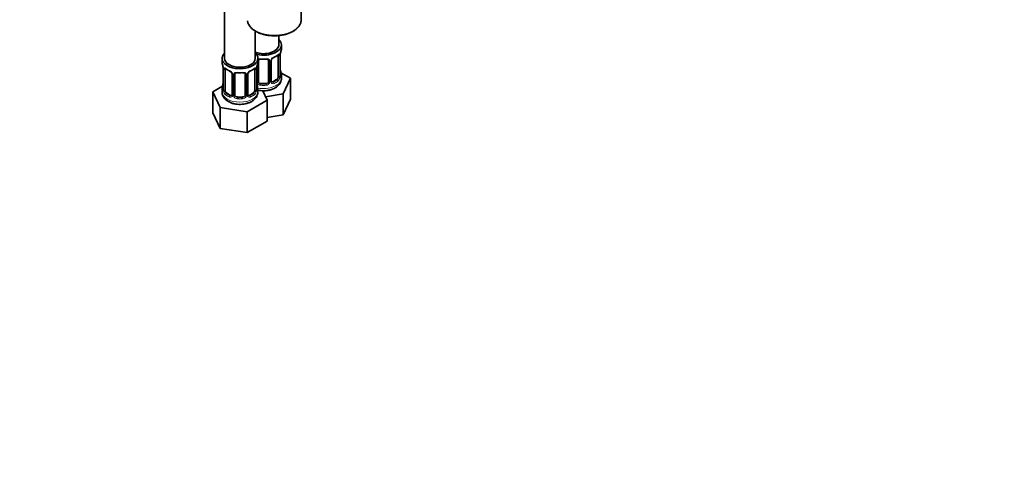
# Model space of a CAD drawing. Units: millimetres. Extents: x 0 to 1478, y 0 to 1758.
# Drawn here: x 385 to 770, y 0 to 174 of the extents above; entities that cross this region are included whole.
import ezdxf
from ezdxf import colors
from ezdxf.entities.mleader import LeaderData, LeaderLine
from ezdxf.math import Vec2, Vec3

# ---------------------------------------------------------------- set-up
doc = ezdxf.new("R2010")
doc.units = ezdxf.units.MM
doc.layers.add('DV5_Défaut', color=7, linetype='Continuous')
doc.layers.add('Défaut', color=7, linetype='Continuous')

# ---------------------------------------------------------------- blocks, each defined once
blk = doc.blocks.new('_DOT')
at = {"color": 0}
blk.add_line((0, 0), (-1, 0), dxfattribs=at)
at = {"color": 0, "const_width": 0.333}
blk.add_lwpolyline([(-0.1665, 0, 1), (0.1665, 0, 1)], format="xyb", close=True, dxfattribs=at)
blk = doc.blocks.new('SE4')
at = {"layer": 'DV5_Défaut', "color": 7, "linetype": 'Continuous', "lineweight": 35}
for p, q in [((464.91, 405.41), (464.91, 159.28)), ((494.85, 174.38), (494.85, 180.44)), ((476.91, 159.28), (476.91, 169.96)), ((486.11, 164.58), (486.11, 168.2)), ((487.11, 163.11), (487.11, 164.58)), ((463.91, 159.28), (463.91, 157.8)), ((477.91, 157.8), (477.91, 159.28)), ((478.11, 150.33), (478.11, 158.39)), ((482.11, 158.39), (482.11, 150.33)), ((483.16, 150.42), (483.16, 158.48)), ((485.9, 160.25), (485.9, 152.19)), ((486.65, 152.52), (486.65, 160.59)), ((464.36, 155.28), (464.36, 147.21)), ((465.11, 146.88), (465.11, 154.95)), ((476.71, 154.95), (476.71, 146.88)), ((477.46, 147.21), (477.46, 155.28)), ((467.86, 153.17), (467.86, 145.11)), ((468.91, 145.02), (468.91, 153.08)), ((472.91, 153.08), (472.91, 145.02)), ((473.97, 145.11), (473.97, 153.17)), ((485.2, 150.97), (483.78, 150.15)), ((490.7, 151.52), (486.94, 153.7)), ((487.11, 151.52), (487.11, 152.76)), ((487.86, 145.41), (490.7, 151.52)), ((490.7, 143.36), (490.7, 151.52)), ((464.08, 148.39), (460.32, 146.22)), ((463.91, 147.46), (463.91, 146.21)), ((477.91, 146.21), (477.91, 147.46)), ((481.11, 149.51), (479.11, 149.51)), ((481.51, 142.94), (479.79, 146.65)), ((460.32, 146.22), (463.16, 140.1)), ((460.32, 138.05), (460.32, 146.22)), ((467.24, 144.84), (465.82, 145.66)), ((471.91, 144.2), (469.91, 144.2)), ((473.75, 138.46), (481.51, 142.94)), ((476, 145.66), (474.59, 144.84)), ((480.87, 144.32), (487.86, 145.41)), ((481.51, 134.77), (481.51, 142.94)), ((487.86, 137.24), (487.86, 145.41)), ((487.86, 137.24), (490.7, 143.36)), ((463.16, 140.1), (473.75, 138.46)), ((463.16, 131.94), (463.16, 140.1)), ((460.32, 138.05), (463.16, 131.94)), ((473.75, 130.3), (473.75, 138.46)), ((473.75, 130.3), (481.51, 134.77)), ((481.51, 136.26), (487.86, 137.24)), ((463.16, 131.94), (473.75, 130.3))]:
    blk.add_line(p, q, dxfattribs=at)
at = {"layer": 'DV5_Défaut', "color": 7, "linetype": 'Continuous', "lineweight": 18}
for p, q in [((482.65, 158.2), (482.65, 150.14)), ((482.92, 150.21), (482.92, 158.27)), ((486.51, 160.34), (486.51, 152.28)), ((486.63, 152.44), (486.63, 160.5)), ((464.39, 155.19), (464.39, 147.13)), ((464.5, 146.97), (464.5, 155.04)), ((477.32, 155.04), (477.32, 146.97)), ((477.44, 147.13), (477.44, 155.19)), ((477.56, 150.14), (477.56, 156.13)), ((468.1, 152.96), (468.1, 144.9)), ((468.37, 144.83), (468.37, 152.9)), ((473.46, 152.9), (473.46, 144.83)), ((473.73, 144.9), (473.73, 152.96)), ((483.78, 150.15), (484.01, 150.02)), ((485.2, 150.97), (485.43, 150.83)), ((479.11, 149.51), (479.11, 149.32)), ((481.11, 149.51), (481.11, 149.32)), ((465.82, 145.66), (465.59, 145.53)), ((467.24, 144.84), (467.01, 144.71)), ((469.91, 144.2), (469.91, 144.02)), ((471.91, 144.2), (471.91, 144.02)), ((474.59, 144.84), (474.82, 144.71)), ((476, 145.66), (476.23, 145.53))]:
    blk.add_line(p, q, dxfattribs=at)
at = {"layer": 'DV5_Défaut', "color": 7, "linetype": 'Continuous', "lineweight": 35}
for centre, radius, start, end in [((501.28, 158.31), 14.86, 163.606, 169.2521), ((483.75, 158.52), 0.586, 147.8455, 183.4913), ((484.89, 157.96), 1.85, 112.9695, 151.8515), ((481.57, 165.89), 6.74, 292.6249, 307.4452), ((490.18, 160.46), 3.55, 170.0079, 179.3454), ((449.74, 153), 14.86, 10.7478, 16.3941), ((460.84, 155.15), 3.55, 0.6583, 9.9884), ((469.3, 160.34), 6.46, 232.2307, 247.6991), ((466.13, 152.66), 1.84, 27.794, 66.9139), ((475.7, 152.65), 1.85, 112.9695, 151.8515), ((472.38, 160.59), 6.74, 292.6249, 307.4452), ((480.99, 155.15), 3.55, 170.0079, 179.3454), ((492.09, 153), 14.86, 163.606, 169.2521), ((501.28, 157.57), 14.86, 190.7479, 196.394), ((467.37, 153.24), 0.484, 352.7305, 35.6395), ((474.56, 153.21), 0.586, 147.8455, 183.4913), ((483.4, 150.36), 0.239, 165.7863, 225.3344), ((487.69, 152.48), 1.04, 177.7898, 193.8543), ((449.74, 152.26), 14.86, 343.6059, 349.2522), ((463.53, 147.14), 0.832, 345.5626, 3.0452), ((478.5, 147.18), 1.04, 177.7898, 193.8543), ((492.09, 152.26), 14.86, 190.7479, 196.394), ((474.21, 145.06), 0.239, 165.7863, 225.3344)]:
    blk.add_arc(centre, radius, start, end, dxfattribs=at)
at = {"layer": 'DV5_Défaut', "color": 7, "linetype": 'Continuous', "lineweight": 18}
for centre, radius, start, end in [((481.86, 158.22), 0.785, 359.1311, 35.0336), ((484.08, 158.25), 1.16, 151.7186, 178.9861), ((485.22, 157.56), 2.5, 113.0004, 150.18), ((485.41, 160.39), 1.1, 357.6841, 19.526), ((465.61, 155.08), 1.11, 160.4927, 182.2972), ((465.8, 152.25), 2.5, 29.8198, 66.9998), ((476.03, 152.25), 2.5, 113.0004, 150.18), ((476.22, 155.08), 1.1, 357.6841, 19.526), ((466.94, 152.94), 1.16, 1.0203, 28.275), ((469.16, 152.91), 0.785, 144.9712, 180.8641), ((472.67, 152.91), 0.785, 359.1311, 35.0336), ((474.89, 152.94), 1.16, 151.7186, 178.9861), ((478.66, 150.16), 1.1, 180.837, 209.4908), ((481.55, 150.16), 1.1, 330.5042, 359.168), ((483.7, 150.19), 0.779, 178.9659, 214.7127), ((484.16, 152.06), 2.32, 313.1842, 351.2464), ((483.62, 152.31), 2.89, 348.0493, 359.4931), ((487.92, 152.4), 1.29, 178.1771, 196.676), ((463.1, 147.09), 1.29, 343.3385, 1.8084), ((467.4, 147), 2.89, 180.5093, 191.9483), ((466.86, 146.75), 2.32, 188.7542, 226.8152), ((474.97, 146.75), 2.32, 313.1842, 351.2464), ((474.43, 147), 2.89, 348.0493, 359.4931), ((478.73, 147.09), 1.29, 178.1771, 196.676), ((479.19, 150.48), 1.72, 210.2871, 265.0453), ((479.28, 150.52), 1.21, 206.8319, 261.5389), ((480.93, 150.51), 1.2, 278.249, 333.3802), ((481.02, 150.48), 1.72, 274.9548, 329.7127), ((483.8, 150.37), 0.972, 219.7872, 297.134), ((483.73, 150.7), 0.735, 239.1769, 292.8078), ((467.21, 145.06), 0.972, 242.8666, 320.2121), ((467.29, 145.4), 0.746, 247.8303, 299.9128), ((467.32, 144.88), 0.779, 325.2937, 1.0277), ((469.47, 144.85), 1.1, 180.837, 209.4908), ((470, 145.18), 1.72, 210.2871, 265.0453), ((470.09, 145.21), 1.21, 206.8319, 261.5389), ((471.74, 145.2), 1.2, 278.249, 333.3802), ((471.82, 145.18), 1.72, 274.9548, 329.7127), ((472.36, 144.85), 1.1, 330.5042, 359.168), ((474.51, 144.88), 0.779, 178.9659, 214.7127), ((474.61, 145.06), 0.972, 219.7872, 297.134), ((474.53, 145.39), 0.735, 239.1769, 292.8078)]:
    blk.add_arc(centre, radius, start, end, dxfattribs=at)
for centre, major_axis, ratio, start_param, end_param in [((484.35, 174.38), (10.5, 0), 0.57735, 3.216523, 6.218337), ((477.84, 158.88), (-0.332, 0.222), 0.641506, 2.171912, 3.472604), ((477.71, 158.42), (0.4, 0), 0.57735, 5.248741, 6.156403), ((480.11, 163.11), (-7, 0), 0.57735, 1.418695, 1.722897), ((479.11, 159.35), (0.035, 0.398), 0.123712, 2.191761, 3.154126), ((481.11, 159.35), (-0.035, 0.398), 0.123712, 3.129796, 4.091425), ((482.37, 158.88), (0.332, 0.222), 0.641506, 2.810581, 4.695758), ((482.5, 158.42), (-0.4, 0), 0.57735, 0.126783, 1.942443), ((482.76, 158.48), (-0.4, 0), 0.57735, 1.984548, 3.161028), ((482.89, 159.01), (-0.359, 0.176), 0.358003, 2.226125, 3.153413), ((484.01, 160.04), (-0.156, 0.368), 0.483207, 3.142103, 3.992305), ((480.11, 163.11), (7, 0), 0.57735, 5.345686, 5.649888), ((485.43, 160.86), (-0.247, 0.314), 0.658162, 3.141073, 3.838456), ((486.09, 160.86), (-0.373, -0.146), 0.85055, 0.542333, 2.42751), ((486.15, 160.44), (-0.4, 0), 0.57735, 0.912181, 2.727841), ((464.87, 155.13), (0.4, 0), 0.57735, 3.555344, 5.371005), ((464.93, 155.55), (0.373, -0.146), 0.85055, 3.855675, 5.740852), ((470.91, 157.8), (-7, 0), 0.57735, 0.633297, 0.937499), ((465.59, 155.55), (0.247, 0.314), 0.658162, 2.44473, 3.142136), ((474.82, 154.73), (-0.156, 0.368), 0.483207, 3.142103, 3.992305), ((470.91, 157.8), (7, 0), 0.57735, 5.345686, 5.649888), ((476.23, 155.55), (-0.247, 0.314), 0.658162, 3.141073, 3.838456), ((476.9, 155.55), (-0.373, -0.146), 0.85055, 0.542333, 2.42751), ((476.96, 155.13), (-0.4, 0), 0.57735, 0.912181, 2.727841), ((468.13, 153.7), (0.359, 0.176), 0.358003, 3.115327, 4.05706), ((468.26, 153.17), (0.4, 0), 0.57735, 3.141591, 4.298637), ((468.52, 153.11), (0.4, 0), 0.57735, 4.340743, 6.156403), ((468.65, 153.58), (-0.332, 0.222), 0.641506, 1.587428, 3.472604), ((470.91, 157.8), (-7, 0), 0.57735, 1.418695, 1.722897), ((469.91, 154.04), (0.035, 0.398), 0.123712, 2.191761, 3.154126), ((471.91, 154.04), (-0.035, 0.398), 0.123712, 3.129796, 4.091425), ((473.18, 153.58), (0.332, 0.222), 0.641506, 2.810581, 4.695758), ((473.31, 153.11), (-0.4, 0), 0.57735, 0.126783, 1.942443), ((473.57, 153.17), (-0.4, 0), 0.57735, 1.984548, 3.161028), ((473.7, 153.7), (-0.359, 0.176), 0.358003, 2.226125, 3.153413), ((477.71, 150.36), (-0.4, 0), 0.57735, 1.19915, 3.01481), ((480.11, 151.52), (7, 0), 0.57735, 4.392166, 6.283185), ((482.5, 150.36), (0.4, 0), 0.57735, 3.268375, 5.084035), ((482.76, 150.42), (-0.4, 0), 0.57735, 1.984548, 3.141593), ((482.89, 149.96), (-0.333, -0.222), 0.670791, 1.631109, 3.174478), ((480.11, 153.09), (6.6, 0), 0.57735, 5.345686, 5.649888), ((480.11, 152.76), (7, 0), 0.57735, 5.345686, 5.649888), ((485.43, 150.51), (0.247, -0.314), 0.658162, 0.696863, 2.267659), ((486.09, 151.8), (0.392, -0.078), 0.178244, 4.04041, 5.925586), ((486.15, 152.37), (0.4, 0), 0.57735, 4.053773, 5.869434), ((486.25, 152.52), (-0.4, 0), 0.57735, 2.769946, 3.141593), ((486.63, 152.19), (0.387, -0.103), 0.80707, 0.211083, 1.781879), ((486.63, 153.34), (-0.387, -0.103), 0.80707, 2.93051, 4.436462), ((480.11, 153.09), (-6.6, 0), 0.57735, 3.017713, 3.265472), ((486.31, 152.11), (-0.381, -0.123), 0.86268, 2.555043, 3.156472), ((464.39, 148.03), (0.387, -0.103), 0.80707, 1.846723, 3.352676), ((464.39, 146.88), (-0.387, -0.103), 0.80707, 4.564561, 6.072102), ((470.91, 147.78), (6.6, 0), 0.57735, 3.017713, 3.265472), ((464.71, 146.8), (0.381, -0.123), 0.86268, 3.123892, 3.728142), ((464.87, 147.07), (-0.4, 0), 0.57735, 0.413752, 2.229412), ((464.93, 146.5), (-0.392, -0.078), 0.178244, 0.357599, 2.242775), ((476.9, 146.5), (0.392, -0.078), 0.178244, 4.04041, 5.925586), ((476.96, 147.07), (0.4, 0), 0.57735, 4.053773, 5.869434), ((477.06, 147.21), (-0.4, 0), 0.57735, 2.769946, 3.141593), ((477.44, 146.88), (0.387, -0.103), 0.80707, 0.211083, 1.781879), ((477.44, 148.03), (-0.387, -0.103), 0.80707, 2.93051, 4.436462), ((470.91, 147.78), (-6.6, 0), 0.57735, 3.017713, 3.265472), ((477.11, 146.8), (-0.381, -0.123), 0.86268, 2.555043, 3.156472), ((477.84, 149.83), (-0.355, -0.185), 0.387288, 0.98259, 2.867767), ((479.11, 149), (-0.035, -0.398), 0.123712, 3.762557, 5.333353), ((480.11, 152.76), (7, 0), 0.57735, 4.560288, 4.86449), ((481.11, 149), (0.035, -0.398), 0.123712, 0.949832, 2.520628), ((482.37, 149.83), (0.355, -0.185), 0.387288, 3.415419, 5.300595), ((484.01, 149.69), (0.156, -0.368), 0.483207, 0.850713, 2.421509), ((470.91, 146.21), (7, 0), 0.57735, 3.141593, 6.283185), ((465.59, 145.2), (-0.247, -0.314), 0.658162, 4.015526, 5.586322), ((470.91, 147.46), (-7, 0), 0.57735, 0.633297, 0.937499), ((470.91, 147.78), (-6.6, 0), 0.57735, 0.633297, 0.937499), ((467.01, 144.38), (-0.156, -0.368), 0.483207, 3.861676, 5.432473), ((468.13, 144.65), (0.333, -0.222), 0.670791, 3.11908, 4.652076), ((468.26, 145.11), (0.4, 0), 0.57735, 3.141593, 4.298637), ((468.52, 145.05), (-0.4, 0), 0.57735, 1.19915, 3.01481), ((468.65, 144.53), (-0.355, -0.185), 0.387288, 0.98259, 2.867767), ((469.91, 143.69), (-0.035, -0.398), 0.123712, 3.762557, 5.333353), ((470.91, 147.46), (7, 0), 0.57735, 4.560288, 4.86449), ((471.91, 143.69), (0.035, -0.398), 0.123712, 0.949832, 2.520628), ((473.18, 144.53), (0.355, -0.185), 0.387288, 3.415419, 5.300595), ((473.31, 145.05), (0.4, 0), 0.57735, 3.268375, 5.084035), ((473.57, 145.11), (-0.4, 0), 0.57735, 1.984548, 3.141593), ((473.7, 144.65), (-0.333, -0.222), 0.670791, 1.631109, 3.174478), ((470.91, 147.78), (6.6, 0), 0.57735, 5.345686, 5.649888), ((474.82, 144.38), (0.156, -0.368), 0.483207, 0.850713, 2.421509), ((470.91, 147.46), (7, 0), 0.57735, 5.345686, 5.649888), ((476.23, 145.2), (0.247, -0.314), 0.658162, 0.696863, 2.267659)]:
    blk.add_ellipse(centre, major_axis=major_axis, ratio=ratio, start_param=start_param, end_param=end_param, dxfattribs=at)
at = {"layer": 'DV5_Défaut', "color": 7, "linetype": 'Continuous', "lineweight": 35}
for centre, major_axis, ratio, start_param, end_param in [((484.35, 174.38), (10.5, 0), 0.57735, 6.218337, 6.283185), ((480.11, 164.58), (7, 0), 0.57735, 0, 0.5411), ((480.11, 164.58), (7, 0), 0.57735, 4.238831, 6.283185), ((480.11, 164.58), (6, 0), 0.57735, 4.151352, 6.283185), ((480.11, 163.11), (-7, 0), 0.57735, 2.989492, 3.141593), ((470.91, 159.28), (7, 0), 0.57735, 2.600493, 6.283185), ((470.91, 157.8), (7, 0), 0.57735, 3.141593, 3.293694), ((470.91, 159.28), (6, 0), 0.57735, 3.141593, 6.283185), ((470.91, 159.28), (7, 0), 0.57735, 0, 0.5411), ((470.91, 157.8), (-7, 0), 0.57735, 2.989492, 3.141593), ((479.11, 158.39), (-1, 0), 0.816497, 5.836672, 6.283185), ((479.11, 159.35), (0.035, 0.398), 0.123712, 3.154126, 3.762557), ((480.11, 162.79), (6.6, 0), 0.57735, 4.560288, 4.86449), ((481.11, 159.35), (-0.035, 0.398), 0.123712, 2.520628, 3.129796), ((481.11, 158.39), (-1, 0), 0.816497, 3.141593, 3.588106), ((484.01, 160.04), (-0.156, 0.368), 0.483207, 3.112707, 3.142103), ((485.2, 159.85), (0.5, 0.866), 0.57735, 5.497787, 5.9443), ((486.25, 160.59), (-0.4, 0), 0.57735, 2.769946, 3.141593), ((464.76, 155.28), (0.4, 0), 0.57735, 3.141591, 3.513239), ((465.82, 154.54), (-0.5, 0.866), 0.57735, 0.338885, 0.785398), ((467.01, 154.73), (0.156, 0.368), 0.483207, 2.29088, 3.154971), ((474.82, 154.73), (-0.156, 0.368), 0.483207, 3.112707, 3.142103), ((476, 154.54), (0.5, 0.866), 0.57735, 5.497787, 5.9443), ((477.06, 155.28), (-0.4, 0), 0.57735, 2.769946, 3.141593), ((486.31, 154.72), (-0.395, -0.063), 0.166114, 2.62932, 3.429422), ((468.26, 153.17), (0.4, 0), 0.57735, 3.118414, 3.141591), ((469.91, 153.08), (-1, 0), 0.816497, 5.836672, 6.283185), ((469.91, 154.04), (0.035, 0.398), 0.123712, 3.154126, 3.762557), ((470.91, 157.48), (6.6, 0), 0.57735, 4.560288, 4.86449), ((471.91, 154.04), (-0.035, 0.398), 0.123712, 2.520628, 3.129796), ((471.91, 153.08), (-1, 0), 0.816497, 3.141593, 3.588106), ((479.11, 150.33), (1, 0), 0.816497, 3.141593, 3.588106), ((481.11, 150.33), (1, 0), 0.816497, 5.836672, 6.283185), ((483.78, 150.97), (0.5, 0.866), 0.57735, 3.207938, 3.926991), ((485.2, 151.78), (0.5, 0.866), 0.57735, 3.926991, 5.051274), ((485.2, 151.78), (0.5, 0.866), 0.57735, 5.051274, 5.497787), ((480.11, 152.76), (-7, 0), 0.57735, 2.989492, 3.293694), ((470.91, 147.46), (7, 0), 0.57735, 2.989492, 3.293694), ((464.71, 149.41), (0.395, -0.063), 0.166114, 2.853764, 3.653865), ((464.76, 147.21), (0.4, 0), 0.57735, 3.141593, 3.513239), ((465.82, 146.48), (-0.5, 0.866), 0.57735, 0.785398, 1.231911), ((465.82, 146.48), (0.5, -0.866), 0.57735, 4.373504, 5.497787), ((476, 146.48), (0.5, 0.866), 0.57735, 3.926991, 5.051274), ((476, 146.48), (0.5, 0.866), 0.57735, 5.051274, 5.497787), ((477.11, 149.41), (-0.395, -0.063), 0.166114, 2.62932, 3.429422), ((470.91, 147.46), (-7, 0), 0.57735, 2.989492, 3.293694), ((479.11, 150.33), (-1, 0), 0.816497, 0.446513, 1.570796), ((480.11, 153.09), (-6.6, 0), 0.57735, 1.418695, 1.722897), ((481.11, 150.33), (1, 0), 0.816497, 4.712389, 5.836672), ((467.24, 145.66), (-0.5, 0.866), 0.57735, 2.356194, 3.141593), ((468.26, 145.11), (0.4, 0), 0.57735, 3.116119, 3.141593), ((469.91, 145.02), (1, 0), 0.816497, 3.141593, 3.588106), ((469.91, 145.02), (-1, 0), 0.816497, 0.446513, 1.570796), ((470.91, 147.78), (-6.6, 0), 0.57735, 1.418695, 1.722897), ((471.91, 145.02), (1, 0), 0.816497, 4.712389, 5.836672), ((471.91, 145.02), (1, 0), 0.816497, 5.836672, 6.283185), ((474.59, 145.66), (0.5, 0.866), 0.57735, 3.207938, 3.926991)]:
    blk.add_ellipse(centre, major_axis=major_axis, ratio=ratio, start_param=start_param, end_param=end_param, dxfattribs=at)
for points, knots in [([(473.9, 173.93), (473.91, 173.8), (473.94, 173.39), (474.22, 172.64), (474.73, 171.78), (475.46, 170.97), (476.38, 170.24), (477.48, 169.59), (478.73, 169.04), (480.1, 168.61), (481.55, 168.31), (483.07, 168.13), (484.61, 168.09), (486.15, 168.18), (487.65, 168.4), (489.08, 168.75), (490.38, 169.2), (491.24, 169.62), (491.62, 169.84), (491.67, 169.87)], [0, 0, 0, 0, 0.025064, 0.08732, 0.150087, 0.213845, 0.278482, 0.343605, 0.408869, 0.474081, 0.539211, 0.604273, 0.669298, 0.734324, 0.799384, 0.864515, 0.929758, 0.991695, 1, 1, 1, 1]), ([(491.67, 169.87), (491.88, 169.99), (492.4, 170.31), (493.21, 170.95), (493.96, 171.78), (494.49, 172.66), (494.77, 173.42), (494.79, 173.83), (494.8, 173.95)], [0, 0, 0, 0, 0.108672, 0.315019, 0.521424, 0.726441, 0.928503, 1, 1, 1, 1]), ([(478.18, 158.66), (478.18, 158.67), (478.22, 158.73), (478.36, 158.85), (478.66, 158.94), (478.92, 158.97), (479.06, 158.95), (479.07, 158.94)], [0, 0, 0, 0, 0.049213, 0.368085, 0.658584, 0.968412, 1, 1, 1, 1]), ([(481.14, 158.94), (481.17, 158.95), (481.3, 158.96), (481.57, 158.94), (481.85, 158.84), (482, 158.73), (482.04, 158.65), (482.05, 158.63)], [0, 0, 0, 0, 0.055114, 0.330292, 0.610111, 0.887874, 1, 1, 1, 1]), ([(485.67, 160.54), (485.69, 160.55), (485.75, 160.6), (485.83, 160.65), (485.86, 160.65), (485.86, 160.65)], [0, 0, 0, 0, 0.135018, 0.631031, 1, 1, 1, 1]), ([(465.16, 155.34), (465.16, 155.34), (465.17, 155.34), (465.22, 155.33), (465.3, 155.27), (465.35, 155.23)], [0, 0, 0, 0, 0.113709, 0.572292, 1, 1, 1, 1]), ([(476.48, 155.23), (476.49, 155.24), (476.56, 155.3), (476.64, 155.34), (476.67, 155.34), (476.66, 155.34)], [0, 0, 0, 0, 0.135018, 0.631031, 1, 1, 1, 1]), ([(468.99, 153.35), (468.99, 153.36), (469.03, 153.43), (469.17, 153.54), (469.46, 153.63), (469.73, 153.66), (469.86, 153.64), (469.88, 153.64)], [0, 0, 0, 0, 0.049213, 0.368085, 0.658584, 0.968412, 1, 1, 1, 1]), ([(471.95, 153.64), (471.97, 153.64), (472.11, 153.66), (472.38, 153.63), (472.65, 153.53), (472.81, 153.42), (472.84, 153.34), (472.85, 153.32)], [0, 0, 0, 0, 0.055114, 0.330292, 0.610111, 0.887874, 1, 1, 1, 1]), ([(484.64, 147.75), (484.84, 147.87), (485.29, 148.15), (485.96, 148.73), (486.54, 149.48), (486.92, 150.29), (487.11, 151), (487.09, 151.38), (487.08, 151.51)], [0, 0, 0, 0, 0.131684, 0.34401, 0.545044, 0.73677, 0.923383, 1, 1, 1, 1]), ([(486.69, 152.21), (486.69, 152.21), (486.69, 152.21), (486.69, 152.23), (486.69, 152.24)], [0, 0, 0, 0, 0.462079, 1, 1, 1, 1]), ([(463.94, 146.23), (463.93, 146.12), (463.9, 145.74), (464.08, 145.03), (464.45, 144.21), (465.01, 143.47), (465.68, 142.87), (466.14, 142.58), (466.38, 142.44)], [0, 0, 0, 0, 0.065344, 0.258771, 0.449537, 0.644323, 0.848646, 1, 1, 1, 1]), ([(464.33, 146.93), (464.33, 146.92), (464.33, 146.9), (464.33, 146.9), (464.33, 146.9)], [0, 0, 0, 0, 0.443994, 1, 1, 1, 1]), ([(477.5, 146.9), (477.5, 146.9), (477.5, 146.9), (477.5, 146.92), (477.49, 146.93)], [0, 0, 0, 0, 0.462079, 1, 1, 1, 1]), ([(477.91, 146.86), (478.26, 146.79), (479.02, 146.67), (480.23, 146.61), (481.49, 146.7), (482.71, 146.93), (483.79, 147.3), (484.36, 147.59), (484.64, 147.75)], [0, 0, 0, 0, 0.153446, 0.329447, 0.505693, 0.683162, 0.863062, 1, 1, 1, 1]), ([(466.38, 142.44), (466.58, 142.32), (467.08, 142.06), (468.05, 141.7), (469.25, 141.43), (470.5, 141.31), (471.77, 141.33), (473.01, 141.51), (474.2, 141.84), (475.3, 142.32), (476.24, 142.93), (476.97, 143.65), (477.49, 144.42), (477.83, 145.27), (477.88, 145.81), (477.9, 146.13)], [0, 0, 0, 0, 0.046915, 0.129924, 0.212716, 0.295202, 0.377606, 0.460409, 0.544076, 0.629235, 0.716196, 0.791868, 0.863532, 0.93227, 1, 1, 1, 1])]:
    blk.add_open_spline(points, degree=3, knots=knots, dxfattribs=at)
at = {"layer": 'DV5_Défaut', "color": 7, "linetype": 'Continuous', "lineweight": 18}
for points, knots in [([(477.9, 158.86), (477.91, 158.87), (477.93, 158.88), (478.04, 158.95), (478.14, 159), (478.38, 159.08), (478.51, 159.1), (478.77, 159.13), (478.91, 159.13), (479.04, 159.12)], [0, 0, 0, 0, 0.0476851, 0.0476851, 0.3651234, 0.3651234, 0.6825617, 0.6825617, 1, 1, 1, 1]), ([(481.17, 159.12), (481.31, 159.13), (481.44, 159.13), (481.7, 159.1), (481.83, 159.08), (482.07, 159), (482.17, 158.95), (482.36, 158.83), (482.44, 158.75), (482.51, 158.67)], [0, 0, 0, 0, 0.25, 0.25, 0.5, 0.5, 0.75, 0.75, 1, 1, 1, 1]), ([(485.75, 160.72), (485.83, 160.79), (485.91, 160.84), (486.06, 160.91), (486.12, 160.93), (486.24, 160.94), (486.3, 160.93), (486.39, 160.87), (486.42, 160.82), (486.45, 160.76)], [0, 0, 0, 0, 0.25, 0.25, 0.5, 0.5, 0.75, 0.75, 1, 1, 1, 1]), ([(464.57, 155.45), (464.59, 155.52), (464.63, 155.56), (464.72, 155.62), (464.77, 155.63), (464.89, 155.62), (464.96, 155.6), (465.11, 155.53), (465.19, 155.48), (465.27, 155.41)], [0, 0, 0, 0, 0.25, 0.25, 0.5, 0.5, 0.75, 0.75, 1, 1, 1, 1]), ([(476.56, 155.41), (476.64, 155.48), (476.72, 155.53), (476.86, 155.6), (476.93, 155.62), (477.05, 155.63), (477.11, 155.62), (477.19, 155.56), (477.23, 155.52), (477.26, 155.45)], [0, 0, 0, 0, 0.25, 0.25, 0.5, 0.5, 0.75, 0.75, 1, 1, 1, 1]), ([(468.51, 153.36), (468.58, 153.45), (468.66, 153.52), (468.84, 153.65), (468.95, 153.7), (469.19, 153.77), (469.31, 153.8), (469.58, 153.82), (469.71, 153.82), (469.85, 153.81)], [0, 0, 0, 0, 0.25, 0.25, 0.5, 0.5, 0.75, 0.75, 1, 1, 1, 1]), ([(471.97, 153.81), (472.11, 153.82), (472.25, 153.82), (472.51, 153.8), (472.64, 153.77), (472.87, 153.7), (472.98, 153.65), (473.17, 153.52), (473.25, 153.45), (473.31, 153.36)], [0, 0, 0, 0, 0.25, 0.25, 0.5, 0.5, 0.75, 0.75, 1, 1, 1, 1]), ([(485.43, 150.83), (485.48, 150.88), (485.53, 150.94), (485.62, 151.08), (485.66, 151.16), (485.76, 151.41), (485.81, 151.61), (485.83, 151.8)], [0, 0, 0, 0, 0.25, 0.25, 0.5, 0.5, 1, 1, 1, 1]), ([(487.02, 152.15), (487, 152.07), (486.98, 152.01), (486.92, 151.91), (486.89, 151.88), (486.83, 151.86), (486.79, 151.87), (486.73, 151.92), (486.7, 151.96), (486.68, 152.03)], [0, 0, 0, 0, 0.25, 0.25, 0.5, 0.5, 0.75, 0.75, 1, 1, 1, 1]), ([(464.34, 146.72), (464.31, 146.65), (464.29, 146.61), (464.23, 146.56), (464.19, 146.55), (464.13, 146.57), (464.1, 146.6), (464.04, 146.7), (464.02, 146.76), (463.99, 146.84)], [0, 0, 0, 0, 0.25, 0.25, 0.5, 0.5, 0.75, 0.75, 1, 1, 1, 1]), ([(465.18, 146.49), (465.2, 146.39), (465.22, 146.3), (465.26, 146.11), (465.29, 146.02), (465.4, 145.77), (465.49, 145.62), (465.59, 145.53)], [0, 0, 0, 0, 0.25, 0.25, 0.5, 0.5, 1, 1, 1, 1]), ([(476.23, 145.53), (476.29, 145.57), (476.34, 145.63), (476.42, 145.77), (476.46, 145.85), (476.57, 146.1), (476.61, 146.3), (476.64, 146.49)], [0, 0, 0, 0, 0.25, 0.25, 0.5, 0.5, 1, 1, 1, 1]), ([(477.83, 146.84), (477.81, 146.76), (477.79, 146.7), (477.73, 146.6), (477.7, 146.57), (477.63, 146.55), (477.6, 146.56), (477.54, 146.61), (477.51, 146.65), (477.49, 146.72)], [0, 0, 0, 0, 0.25, 0.25, 0.5, 0.5, 0.75, 0.75, 1, 1, 1, 1])]:
    blk.add_open_spline(points, degree=3, knots=knots, dxfattribs=at)
for points in [[(485.83, 160.57), (485.83, 160.6), (485.81, 160.62), (485.8, 160.64)], [(476.64, 155.26), (476.63, 155.29), (476.62, 155.31), (476.61, 155.33)]]:
    blk.add_open_spline(points, degree=3, dxfattribs=at)
at = {"layer": 'DV5_Défaut', "color": 7, "linetype": 'Continuous', "lineweight": 35}
for points in [[(483.35, 150.06), (483.34, 150.06), (483.31, 150.1), (483.24, 150.2)], [(467.79, 144.87), (467.79, 144.85), (467.74, 144.82), (467.65, 144.77)], [(467.85, 145.11), (467.86, 145), (467.84, 144.92), (467.79, 144.88)], [(474.16, 144.76), (474.15, 144.75), (474.11, 144.8), (474.05, 144.89)]]:
    blk.add_open_spline(points, degree=3, dxfattribs=at)

msp = doc.modelspace()

# ---------------------------------------------------------------- block references
at = {"layer": 'Défaut'}
msp.add_blockref('SE4', (0, 0), dxfattribs=at)

# ---------------------------------------------------------------- leaders
at = {"layer": 'Défaut', "color": 7, "linetype": 'Continuous', "lineweight": 18}
ml = msp.add_multileader_mtext('Standard', dxfattribs=at)
ml.set_content('{\\pxsm0.9;\\fSolid Edge ISO|b1||i0||c0|p34;\\W1.;24/01/2024\\P}', color=256)
ml.set_leader_properties()
ml.set_arrow_properties(name='DOT')
ml.build(insert=Vec2(0, 0))
ml.multileader.update_dxf_attribs({"leader_type": 0, "dogleg_length": 0, "arrow_head_size": 12})
ctx = ml.context
ctx.base_point, ctx.char_height, ctx.arrow_head_size, ctx.landing_gap_size = Vec3(1390.41, 1750.71), 12, 12, 4.2
notes = []
notes.append((ctx, [(0, (0, 0, 0), (0, 0), (1, 0), 1, [])]))
ctx.mtext.insert = Vec3(1392.41, 1756.83)
for ctx, leaders in notes:
    for number, flags, end, landing, length, lines in leaders:
        leader = LeaderData()
        leader.index, (leader.has_last_leader_line, leader.has_dogleg_vector, leader.attachment_direction) = number, flags
        leader.last_leader_point, leader.dogleg_vector, leader.dogleg_length = Vec3(end), Vec3(landing), length
        for number, points, colour, breaks in lines:
            line = LeaderLine()
            line.index, line.vertices, line.color, line.breaks = number, Vec3.list(points), colors.encode_raw_color(colour), breaks
            leader.lines.append(line)
        ctx.leaders.append(leader)

doc.saveas('drawing.dxf')
